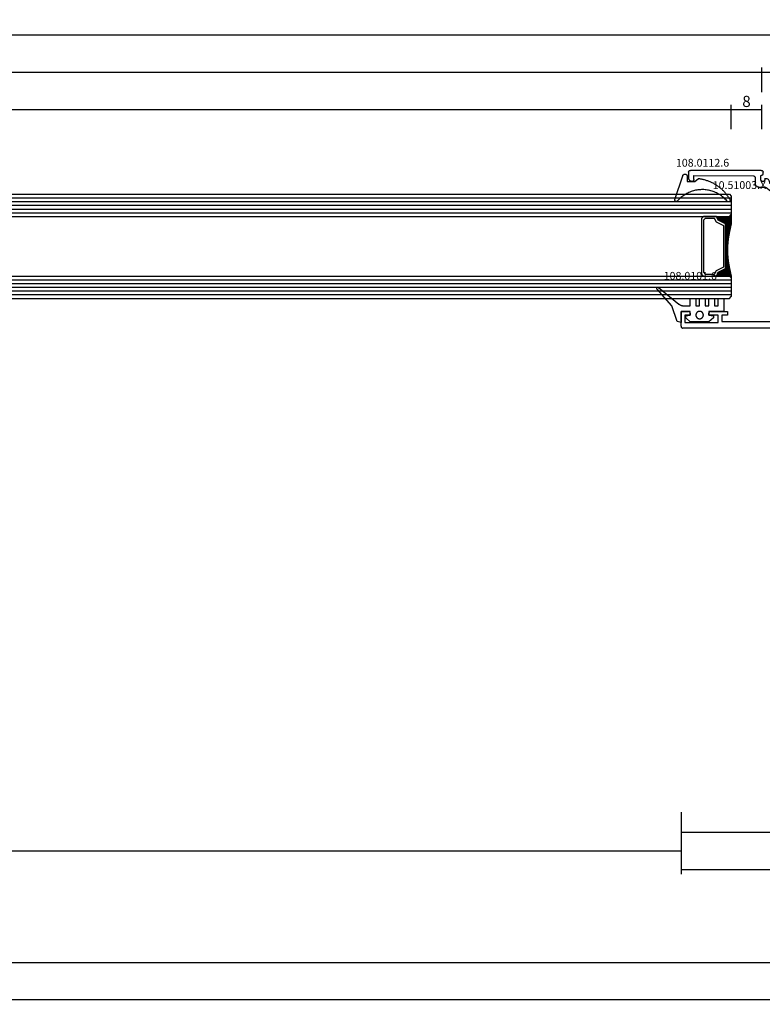
# Model space of a CAD drawing. Units: millimetres. Extents: x 0 to 7391, y -2932 to -50.
# Drawn here: x 5686 to 5886, y -2932 to -2667 of the extents above; entities that cross this region are included whole.
import ezdxf
from ezdxf.enums import TextEntityAlignment as Align

# ---------------------------------------------------------------- set-up
doc = ezdxf.new("R2010")
doc.units = ezdxf.units.MM
doc.header["$PDMODE"] = 3
doc.header["$PDSIZE"] = -0.5
for name, color, linetype in [('CrossSectionsDim', 3, 'Continuous'), ('CrossSectionsGlass', 4, 'Continuous'), ('CrossSectionsGums', 1, 'Continuous'), ('CrossSectionsProfils', 7, 'Continuous'), ('CrossSectionsTexts', 3, 'Continuous')]:
    doc.layers.add(name, color=color, linetype=linetype)
doc.styles.add('CrossSection', font='simplex.shx', dxfattribs={"height": 3})
doc.styles.get("Standard").update_dxf_attribs({"font": 'complex.shx', "height": 60})
doc.dimstyles.new('CrossSection', dxfattribs={"dimtxt": 3, "dimasz": 3, "dimexe": 1.25, "dimexo": 0.625, "dimtad": 1, "dimdec": 1, "dimtxsty": 'CrossSection', "dimblk": 'NONE', "dimcen": 2.5, "dimclrd": 256, "dimclre": 256, "dimadec": 0, "dimazin": 2, "dimtfac": 1, "dimtdec": 4, "dimtofl": 0, "dimtmove": 0, "dimatfit": 3, "dimfxl": 1, "dimtolj": 1, "dimtzin": 0, "dimarcsym": 0})

# ---------------------------------------------------------------- blocks, each defined once
blk = doc.blocks.new('28_mm_6', base_point=(1840.35, -28))
at = {"layer": 'CrossSectionsGlass'}
for p, q in [((0.5, 0), (0, -0.5)), ((1841.74, 0), (0.5, 0)), ((0, -0.5), (0, -5.5)), ((1842.24, -1), (0, -1)), ((1842.24, -2), (0, -2)), ((1842.24, -3), (0, -3)), ((1842.24, -4), (0, -4)), ((1842.24, -5), (0, -5)), ((0.5, -6), (0, -5.5)), ((0, -5.7), (2.03, -7.73)), ((0, -5.9), (0.2, -5.7)), ((0, -6.3), (0.4, -5.9)), ((0, -6.7), (0.7, -6)), ((0, -7.1), (1.1, -6)), ((0, -7.5), (1.5, -6)), ((0, -6.1), (1.77, -7.87)), ((0, -6.5), (1.5, -8)), ((0, -6.9), (1.5, -8.4)), ((0, -7.3), (1.5, -8.8)), ((0, -7.7), (1.5, -9.2)), ((0.06, -8.24), (2.3, -6)), ((0.14, -8.56), (2.7, -6)), ((0.22, -8.88), (3.1, -6)), ((0.3, -9.2), (3.5, -6)), ((1841.74, -6), (0.5, -6)), ((0.7, -6), (2.3, -7.6)), ((1.1, -6), (2.57, -7.47)), ((1.5, -6), (2.83, -7.33)), ((1.9, -6), (3.1, -7.2)), ((2.3, -6), (3.37, -7.07)), ((2.3, -7.6), (3.9, -6)), ((2.7, -6), (3.57, -6.87)), ((3.1, -6), (3.7, -6.6)), ((3.1, -7.2), (3.7, -6.6)), ((3.5, -6), (3.83, -6.33)), ((3.9, -6), (3.97, -6.07)), ((0.03, -8.13), (1.5, -9.6)), ((0.17, -8.67), (1.5, -10)), ((0.3, -9.2), (1.5, -10.4)), ((0.38, -9.52), (1.5, -8.4)), ((0.43, -9.73), (1.5, -10.8)), ((0.46, -9.84), (1.5, -8.8)), ((0.53, -10.17), (1.5, -9.2)), ((0.54, -10.24), (1.5, -11.2)), ((0.58, -10.52), (1.5, -9.6)), ((0.63, -10.87), (1.5, -10)), ((0.68, -11.22), (1.5, -10.4)), ((0.61, -10.71), (1.5, -11.6)), ((0.68, -11.18), (1.5, -12)), ((0.73, -11.57), (1.5, -10.8)), ((0.75, -11.65), (1.5, -12.4)), ((0.79, -11.91), (1.5, -11.2)), ((0.81, -12.11), (1.5, -12.8)), ((0.83, -12.27), (1.5, -11.6)), ((0.86, -12.64), (1.5, -12)), ((0.86, -12.56), (1.5, -13.2)), ((0.9, -13), (1.5, -12.4)), ((0.9, -13), (1.5, -13.6)), ((0.94, -13.36), (1.5, -12.8)), ((0.97, -13.73), (1.5, -13.2)), ((0.94, -13.44), (1.5, -14)), ((1, -14.1), (1.5, -13.6)), ((1, -14.5), (1.5, -14)), ((1, -14.3), (1.5, -14.8)), ((1, -14.9), (1.5, -14.4)), ((1, -14.7), (1.5, -15.2)), ((1, -15.3), (1.5, -14.8)), ((1, -15.1), (1.5, -15.6)), ((1, -15.7), (1.5, -15.2)), ((1, -15.5), (1.5, -16)), ((0.61, -19.29), (1.5, -18.4)), ((0.68, -18.82), (1.5, -18)), ((0.73, -18.43), (1.5, -19.2)), ((0.75, -18.35), (1.5, -17.6)), ((0.79, -18.09), (1.5, -18.8)), ((0.81, -17.89), (1.5, -17.2)), ((0.83, -17.73), (1.5, -18.4)), ((0.86, -17.44), (1.5, -16.8)), ((0.86, -17.36), (1.5, -18)), ((0.9, -17), (1.5, -16.4)), ((0.9, -17), (1.5, -17.6)), ((0.94, -16.56), (1.5, -16)), ((0.94, -16.64), (1.5, -17.2)), ((0.97, -16.27), (1.5, -16.8)), ((0.99, -16.11), (1, -16.1)), ((1, -15.9), (1.5, -16.4)), ((0, -22.3), (2.03, -20.27)), ((0.03, -21.87), (1.77, -20.13)), ((0.17, -21.33), (1.5, -20)), ((0.22, -21.12), (1.1, -22)), ((0.3, -20.8), (1.5, -19.6)), ((0.3, -20.8), (1.5, -22)), ((0.38, -20.48), (1.9, -22)), ((0.43, -20.27), (1.5, -19.2)), ((0.46, -20.16), (2.3, -22)), ((0.53, -19.83), (2.7, -22)), ((0.54, -19.76), (1.5, -18.8)), ((0.58, -19.48), (3.1, -22)), ((0.63, -19.13), (3.5, -22)), ((0.68, -18.78), (1.5, -19.6)), ((0.7, -22), (2.3, -20.4)), ((1.1, -22), (2.57, -20.53)), ((1.5, -22), (2.83, -20.67)), ((1.9, -22), (3.1, -20.8)), ((2.3, -20.4), (3.9, -22)), ((2.3, -22), (3.37, -20.93)), ((2.7, -22), (3.57, -21.13)), ((3.1, -20.8), (3.7, -21.4)), ((-0.02, -22.08), (0.2, -22.3)), ((0.5, -22), (0, -22.5)), ((0, -22.5), (0, -27.5)), ((1842.24, -23), (0, -23)), ((0.06, -21.76), (0.4, -22.1)), ((0.14, -21.44), (0.7, -22)), ((1841.74, -22), (0.5, -22)), ((3.1, -22), (3.7, -21.4)), ((3.5, -22), (3.83, -21.67)), ((3.9, -22), (3.97, -21.93)), ((1842.24, -24), (0, -24)), ((1842.24, -25), (0, -25)), ((1842.24, -26), (0, -26)), ((1842.24, -27), (0, -27)), ((0.5, -28), (0, -27.5)), ((1841.74, -28), (0.5, -28))]:
    blk.add_line(p, q, dxfattribs=at)
at = {"layer": 'CrossSectionsGlass', "flags": 128}
for points in [[(4, -22), (3.5, -21), (1.5, -20), (1.5, -8), (3.5, -7), (4, -6), (0.5, -6), (0, -5.5), (0, -8), (0.5, -10), (0.8, -12), (1, -14), (1, -16), (0.8, -18), (0.5, -20), (0, -22), (0, -22.5), (0.5, -22), (4, -22)], [(7.5, -6), (8, -6.5), (8, -21.5), (7.5, -22), (4, -22), (3.5, -21), (1.5, -20), (1.5, -8), (3.5, -7), (4, -6), (7.5, -6)], [(7, -6.5), (7.5, -7), (7.5, -21), (7, -21.5), (4.5, -21.5), (4, -20.5), (2, -19.5), (2, -8.5), (4, -7.5), (4.5, -6.5), (7, -6.5)]]:
    blk.add_lwpolyline(points, dxfattribs=at)
blk = doc.blocks.new('10_27098_X', base_point=(106.18815, 1011.38444))
at = {"layer": 'CrossSectionsProfils'}
for p, q in [((8.18815, 1011.88444), (8.18815, 1015.88444)), ((8.18815, 1015.88444), (10.18815, 1015.88444)), ((10.68815, 1014.88444), (9.18815, 1014.88444)), ((9.18815, 1014.88444), (9.18815, 1012.88444)), ((10.27498, 1015.87685), (10.18815, 1015.88444)), ((10.35916, 1015.85429), (10.27498, 1015.87685)), ((10.43815, 1015.81745), (10.35916, 1015.85429)), ((10.50955, 1015.76746), (10.43815, 1015.81745)), ((10.57117, 1015.70584), (10.50955, 1015.76746)), ((10.62116, 1015.63444), (10.57117, 1015.70584)), ((10.658, 1015.55545), (10.62116, 1015.63444)), ((10.68056, 1015.47127), (10.658, 1015.55545)), ((10.68815, 1015.38444), (10.68056, 1015.47127)), ((10.68815, 1015.38444), (10.68815, 1014.88444)), ((15.69575, 1015.47127), (15.68815, 1015.38444)), ((15.68815, 1014.88444), (15.68815, 1015.38444)), ((18.18815, 1014.88444), (15.68815, 1014.88444)), ((15.7183, 1015.55545), (15.69575, 1015.47127)), ((15.75514, 1015.63444), (15.7183, 1015.55545)), ((15.80513, 1015.70584), (15.75514, 1015.63444)), ((15.86676, 1015.76746), (15.80513, 1015.70584)), ((15.93815, 1015.81745), (15.86676, 1015.76746)), ((16.01714, 1015.85429), (15.93815, 1015.81745)), ((16.10133, 1015.87685), (16.01714, 1015.85429)), ((16.18815, 1015.88444), (16.10133, 1015.87685)), ((16.18815, 1015.88444), (20.68815, 1015.88444)), ((18.18815, 1012.88444), (18.18815, 1014.88444)), ((20.68815, 1014.88444), (19.18815, 1014.88444)), ((19.18815, 1014.88444), (19.18815, 1013.18444)), ((20.68815, 1015.88444), (20.68815, 1014.88444)), ((8.18815, 1011.88444), (8.19575, 1011.79762)), ((8.19575, 1011.79762), (8.2183, 1011.71343)), ((8.2183, 1011.71343), (8.25514, 1011.63444)), ((8.25514, 1011.63444), (8.30513, 1011.56305)), ((8.30513, 1011.56305), (8.36676, 1011.50142)), ((8.36676, 1011.50142), (8.43815, 1011.45143)), ((8.43815, 1011.45143), (8.51714, 1011.4146)), ((8.51714, 1011.4146), (8.60133, 1011.39204)), ((8.60133, 1011.39204), (8.68815, 1011.38444)), ((105.68815, 1011.38444), (8.68815, 1011.38444)), ((9.18815, 1012.88444), (18.18815, 1012.88444)), ((19.18815, 1013.18444), (35.78815, 1013.18444))]:
    blk.add_line(p, q, dxfattribs=at)
blk = doc.blocks.new('10_51003_X_TEXT_12', base_point=(5890.5, 144.7))
at = {"layer": 'CrossSectionsTexts'}
blk.add_text('10.51003.X', height=2.1, dxfattribs=at).set_placement((5879.5, 157.39), align=Align.CENTER)
blk = doc.blocks.new('10_51003_X', base_point=(107.93, 18.04))
at = {"layer": 'CrossSectionsProfils'}
for p, q in [((90.26, 42.36), (90.23, 42.28)), ((90.29, 42.44), (90.26, 42.36)), ((90.34, 42.51), (90.29, 42.44)), ((90.41, 42.58), (90.34, 42.51)), ((90.48, 42.63), (90.41, 42.58)), ((90.56, 42.66), (90.48, 42.63)), ((90.64, 42.69), (90.56, 42.66)), ((90.73, 42.69), (90.64, 42.69)), ((90.73, 42.69), (92.39, 42.69)), ((92.48, 42.69), (92.39, 42.69)), ((92.56, 42.66), (92.48, 42.69)), ((92.64, 42.63), (92.56, 42.66)), ((92.71, 42.58), (92.64, 42.63)), ((92.77, 42.51), (92.71, 42.58)), ((92.77, 42.51), (93.11, 42.11)), ((90.23, 42.28), (90.23, 42.19)), ((90.23, 23.19), (90.23, 42.19)), ((92.73, 41.29), (91.63, 41.29)), ((91.63, 41.29), (91.72, 25.29)), ((92.73, 41.29), (92.81, 41.3)), ((92.81, 41.3), (92.9, 41.32)), ((92.9, 41.32), (92.98, 41.36)), ((92.98, 41.36), (93.05, 41.41)), ((93.05, 41.41), (93.11, 41.47)), ((93.16, 42.04), (93.11, 42.11)), ((93.11, 41.47), (93.16, 41.54)), ((93.2, 41.96), (93.16, 42.04)), ((93.16, 41.54), (93.2, 41.62)), ((93.22, 41.88), (93.2, 41.96)), ((93.2, 41.62), (93.22, 41.71)), ((93.23, 41.79), (93.22, 41.88)), ((93.22, 41.71), (93.23, 41.79)), ((91.72, 25.29), (91.73, 25.2)), ((91.73, 25.2), (91.75, 25.12)), ((91.75, 25.12), (91.79, 25.04)), ((91.79, 25.04), (91.84, 24.97)), ((91.84, 24.97), (91.9, 24.91)), ((91.9, 24.91), (91.97, 24.86)), ((91.97, 24.86), (92.05, 24.82)), ((92.05, 24.82), (92.13, 24.8)), ((92.13, 24.8), (92.22, 24.79)), ((92.22, 24.79), (93.73, 24.79)), ((93.9, 24.78), (93.73, 24.79)), ((94.07, 24.73), (93.9, 24.78)), ((94.23, 24.66), (94.07, 24.73)), ((94.37, 24.56), (94.23, 24.66)), ((94.49, 24.44), (94.37, 24.56)), ((94.59, 24.29), (94.49, 24.44)), ((94.67, 24.14), (94.59, 24.29)), ((94.71, 23.97), (94.67, 24.14)), ((94.73, 23.79), (94.71, 23.97)), ((90.23, 23.19), (90.23, 23.11)), ((90.23, 23.11), (90.26, 23.02)), ((90.26, 23.02), (90.29, 22.94)), ((90.29, 22.94), (90.34, 22.87)), ((90.34, 22.87), (90.41, 22.81)), ((90.41, 22.81), (90.48, 22.76)), ((90.48, 22.76), (90.56, 22.72)), ((90.56, 22.72), (90.64, 22.7)), ((90.64, 22.7), (90.73, 22.69)), ((91.13, 22.69), (90.73, 22.69)), ((91.13, 22.69), (91.21, 22.7)), ((91.21, 22.7), (91.3, 22.72)), ((91.3, 22.72), (91.38, 22.76)), ((91.38, 22.76), (91.45, 22.81)), ((91.45, 22.81), (91.51, 22.87)), ((91.51, 22.87), (91.56, 22.94)), ((91.56, 22.94), (91.6, 23.02)), ((91.6, 23.02), (91.62, 23.11)), ((91.62, 23.11), (91.63, 23.19)), ((91.63, 23.29), (91.63, 23.19)), ((92.73, 23.29), (91.63, 23.29)), ((92.39, 22.03), (92.38, 21.99)), ((92.38, 21.99), (92.4, 21.82)), ((92.4, 22.06), (92.39, 22.03)), ((92.41, 22.09), (92.4, 22.06)), ((92.4, 21.82), (92.44, 21.65)), ((92.43, 22.12), (92.41, 22.09)), ((92.45, 22.15), (92.43, 22.12)), ((92.44, 21.65), (92.52, 21.49)), ((92.48, 22.17), (92.45, 22.15)), ((92.51, 22.18), (92.48, 22.17)), ((92.55, 22.19), (92.51, 22.18)), ((92.52, 21.49), (92.62, 21.35)), ((92.58, 22.19), (92.55, 22.19)), ((92.58, 22.19), (92.73, 22.19)), ((92.62, 21.35), (92.74, 21.23)), ((92.81, 23.29), (92.73, 23.29)), ((92.73, 22.19), (92.81, 22.2)), ((92.74, 21.23), (92.88, 21.13)), ((92.9, 23.26), (92.81, 23.29)), ((92.81, 22.2), (92.9, 22.22)), ((92.98, 23.23), (92.9, 23.26)), ((92.9, 22.22), (92.98, 22.26)), ((93.05, 23.18), (92.98, 23.23)), ((92.98, 22.26), (93.05, 22.31)), ((93.11, 23.11), (93.05, 23.18)), ((93.05, 22.31), (93.11, 22.37)), ((93.16, 23.04), (93.11, 23.11)), ((93.11, 22.37), (93.16, 22.44)), ((93.2, 22.96), (93.16, 23.04)), ((93.16, 22.44), (93.2, 22.52)), ((93.22, 22.88), (93.2, 22.96)), ((93.2, 22.52), (93.22, 22.61)), ((93.23, 22.79), (93.22, 22.88)), ((93.22, 22.61), (93.23, 22.69)), ((93.23, 22.79), (93.23, 22.69)), ((94.73, 23.79), (94.73, 22.23)), ((94.73, 22.23), (94.74, 22.12)), ((94.74, 22.12), (94.76, 22.01)), ((94.76, 22.01), (94.81, 21.9)), ((94.81, 21.9), (94.87, 21.81)), ((94.87, 21.81), (98.39, 17.17)), ((92.88, 21.13), (93.04, 21.05)), ((93.04, 21.05), (93.21, 21.01)), ((93.21, 21.01), (93.38, 20.99)), ((93.38, 20.99), (93.6, 20.99)), ((93.6, 20.99), (97.64, 15.67)), ((98.39, 17.17), (98.47, 17.08)), ((98.47, 17.08), (98.58, 17)), ((98.58, 17), (98.69, 16.94)), ((98.69, 16.94), (98.81, 16.91)), ((98.81, 16.91), (98.94, 16.89)), ((98.94, 16.89), (99.95, 16.89)), ((100, 16.89), (99.95, 16.89)), ((100.05, 16.88), (100, 16.89)), ((100.24, 16.52), (100.04, 15.76)), ((100.09, 16.86), (100.05, 16.88)), ((100.14, 16.83), (100.09, 16.86)), ((100.17, 16.8), (100.14, 16.83)), ((100.2, 16.76), (100.17, 16.8)), ((100.23, 16.71), (100.2, 16.76)), ((100.24, 16.66), (100.23, 16.71)), ((100.25, 16.61), (100.24, 16.66)), ((100.24, 16.52), (100.25, 16.57)), ((100.25, 16.57), (100.25, 16.61)), ((97.64, 15.67), (97.73, 15.58)), ((97.73, 15.58), (97.83, 15.5)), ((97.83, 15.5), (97.95, 15.44)), ((97.95, 15.44), (98.07, 15.41)), ((98.07, 15.41), (98.2, 15.39)), ((99.56, 15.39), (98.2, 15.39)), ((99.56, 15.39), (99.64, 15.4)), ((99.64, 15.4), (99.72, 15.42)), ((99.72, 15.42), (99.79, 15.45)), ((99.79, 15.45), (99.86, 15.5)), ((99.86, 15.5), (99.92, 15.55)), ((99.92, 15.55), (99.97, 15.62)), ((99.97, 15.62), (100.01, 15.69)), ((100.01, 15.69), (100.04, 15.76))]:
    blk.add_line(p, q, dxfattribs=at)
blk = doc.blocks.new('108_0112_6_TEXT_12', base_point=(5865.5, 159.39))
at = {"layer": 'CrossSectionsTexts'}
blk.add_text('108.0112.6', height=2.1, dxfattribs=at).set_placement((5869.58, 163.39), align=Align.CENTER)
blk = doc.blocks.new('108_0112_6', base_point=(1830.45, 953.42))
at = {"layer": 'CrossSectionsGums', "color": 252, "true_color": 0x848484, "flags": 128}
blk.add_lwpolyline([(1833.09, 948.2), (1833.11, 948.18), (1833.13, 948.17), (1833.14, 948.15), (1833.16, 948.14), (1833.18, 948.13), (1833.2, 948.11), (1833.22, 948.1), (1833.24, 948.09), (1833.26, 948.08), (1833.28, 948.08), (1833.31, 948.07), (1833.33, 948.07), (1833.35, 948.06), (1833.38, 948.06), (1833.4, 948.06), (1833.42, 948.06), (1833.44, 948.06), (1833.47, 948.07), (1833.49, 948.07), (1833.51, 948.08), (1833.53, 948.08), (1833.56, 948.09), (1833.58, 948.1), (1833.6, 948.11), (1833.62, 948.13), (1833.64, 948.14), (1833.65, 948.15), (1833.67, 948.17), (1833.69, 948.18), (1833.7, 948.2), (1833.72, 948.22), (1833.73, 948.24), (1833.74, 948.26), (1833.76, 948.28), (1833.77, 948.3), (1833.77, 948.32), (1833.78, 948.34), (1833.79, 948.36), (1833.79, 948.39), (1833.8, 948.41), (1833.8, 948.43), (1833.8, 948.45), (1833.8, 948.48), (1833.8, 948.5), (1833.8, 948.52), (1833.79, 948.55), (1833.79, 948.57), (1833.78, 948.59), (1833.78, 948.59), (1831.67, 955), (1831.66, 955.04), (1831.65, 955.07), (1831.63, 955.1), (1831.61, 955.13), (1831.59, 955.16), (1831.57, 955.19), (1831.55, 955.22), (1831.52, 955.25), (1831.5, 955.27), (1831.47, 955.29), (1831.44, 955.31), (1831.41, 955.33), (1831.38, 955.35), (1831.34, 955.37), (1831.31, 955.38), (1831.28, 955.39), (1831.24, 955.4), (1831.21, 955.41), (1831.17, 955.42), (1831.14, 955.42), (1831.1, 955.42), (1831.06, 955.42), (1831.03, 955.42), (1830.99, 955.42), (1830.96, 955.41), (1830.92, 955.4), (1830.89, 955.39), (1830.85, 955.38), (1830.82, 955.36), (1830.79, 955.35), (1830.76, 955.33), (1830.73, 955.31), (1830.7, 955.28), (1830.67, 955.26), (1830.64, 955.23), (1830.62, 955.21), (1830.6, 955.18), (1830.58, 955.15), (1830.56, 955.12), (1830.54, 955.09), (1830.53, 955.06), (1830.51, 955.02), (1830.5, 954.99), (1830.49, 954.95), (1830.48, 954.92), (1830.48, 954.88), (1830.47, 954.85), (1830.47, 954.81), (1830.47, 954.81), (1830.47, 953.44), (1828.47, 953.44), (1827.42, 954.23), (1827.2, 954.2), (1826.98, 954.17), (1826.76, 954.13), (1826.55, 954.09), (1826.33, 954.04), (1826.11, 953.99), (1825.9, 953.93), (1825.69, 953.88), (1825.48, 953.81), (1825.27, 953.74), (1825.06, 953.67), (1824.85, 953.6), (1824.64, 953.52), (1824.44, 953.43), (1824.24, 953.35), (1824.04, 953.25), (1823.84, 953.16), (1823.64, 953.06), (1823.44, 952.96), (1823.25, 952.85), (1823.06, 952.74), (1822.87, 952.62), (1822.68, 952.5), (1822.5, 952.38), (1822.32, 952.26), (1822.14, 952.13), (1821.96, 952), (1821.79, 951.86), (1821.62, 951.72), (1821.45, 951.58), (1821.28, 951.43), (1821.12, 951.28), (1820.96, 951.13), (1820.81, 950.97), (1820.65, 950.81), (1820.5, 950.65), (1820.35, 950.49), (1820.21, 950.32), (1820.07, 950.15), (1819.93, 949.98), (1819.8, 949.8), (1819.67, 949.62), (1819.54, 949.44), (1819.42, 949.26), (1819.3, 949.07), (1819.18, 948.89), (1819.07, 948.7), (1818.96, 948.5), (1818.96, 948.5), (1818.96, 948.48), (1818.96, 948.46), (1818.95, 948.44), (1818.95, 948.42), (1818.95, 948.4), (1818.96, 948.37), (1818.96, 948.35), (1818.96, 948.33), (1818.97, 948.31), (1818.97, 948.29), (1818.98, 948.27), (1818.98, 948.25), (1818.99, 948.23), (1819, 948.21), (1819.01, 948.19), (1819.02, 948.17), (1819.04, 948.15), (1819.05, 948.14), (1819.06, 948.12), (1819.08, 948.1), (1819.09, 948.09), (1819.11, 948.07), (1819.12, 948.06), (1819.14, 948.05), (1819.16, 948.03), (1819.18, 948.02), (1819.19, 948.01), (1819.21, 948), (1819.23, 947.99), (1819.25, 947.98), (1819.27, 947.98), (1819.29, 947.97), (1819.31, 947.97), (1819.34, 947.96), (1819.36, 947.96), (1819.38, 947.96), (1819.4, 947.95), (1819.42, 947.95), (1819.44, 947.96), (1819.46, 947.96), (1819.49, 947.96), (1819.51, 947.96), (1819.53, 947.97), (1819.55, 947.97), (1819.57, 947.98), (1819.59, 947.99), (1819.61, 948), (1819.63, 948.01), (1819.63, 948.01), (1819.83, 948.25), (1820.05, 948.49), (1820.27, 948.72), (1820.5, 948.94), (1820.74, 949.15), (1820.99, 949.35), (1821.24, 949.55), (1821.51, 949.73), (1821.77, 949.91), (1822.05, 950.07), (1822.33, 950.23), (1822.61, 950.37), (1822.9, 950.5), (1823.2, 950.63), (1823.5, 950.74), (1823.8, 950.84), (1824.11, 950.93), (1824.42, 951.01), (1824.73, 951.08), (1825.04, 951.14), (1825.36, 951.18), (1825.68, 951.22), (1826, 951.24), (1826.32, 951.25), (1826.64, 951.25), (1826.95, 951.23), (1827.27, 951.21), (1827.59, 951.17), (1827.91, 951.13), (1828.22, 951.07), (1828.53, 951), (1828.84, 950.92), (1829.15, 950.82), (1829.45, 950.72), (1829.75, 950.6), (1830.04, 950.48), (1830.33, 950.34), (1830.62, 950.19), (1830.89, 950.04), (1831.17, 949.87), (1831.43, 949.69), (1831.69, 949.51), (1831.95, 949.31), (1832.19, 949.11), (1832.43, 948.89), (1832.66, 948.67), (1832.88, 948.44), (1833.09, 948.2), (1833.09, 948.2)], dxfattribs=at)
blk = doc.blocks.new('108_0101_6_TEXT_12', base_point=(5863.9, 124.5))
at = {"layer": 'CrossSectionsTexts'}
blk.add_text('108.0101.6', height=2.1, dxfattribs=at).set_placement((5866.29, 133), align=Align.CENTER)
blk = doc.blocks.new('108_0101_6', base_point=(-0.1, -3.82))
at = {"layer": 'CrossSectionsGums', "color": 252, "true_color": 0x848484, "flags": 128}
for points in [[(0, -3.82), (0, -6.82), (1, -6.55), (2.5, -2.32), (6.43, 2.17), (6.44, 2.19), (6.45, 2.2), (6.46, 2.22), (6.47, 2.24), (6.48, 2.25), (6.49, 2.27), (6.5, 2.29), (6.5, 2.31), (6.51, 2.33), (6.51, 2.34), (6.51, 2.36), (6.51, 2.38), (6.51, 2.4), (6.51, 2.42), (6.51, 2.44), (6.5, 2.46), (6.5, 2.48), (6.49, 2.49), (6.48, 2.51), (6.47, 2.53), (6.46, 2.54), (6.45, 2.56), (6.44, 2.58), (6.43, 2.59), (6.41, 2.6), (6.4, 2.62), (6.38, 2.63), (6.37, 2.64), (6.35, 2.65), (6.33, 2.65), (6.32, 2.66), (6.3, 2.67), (6.28, 2.67), (6.26, 2.68), (6.24, 2.68), (6.22, 2.68), (6.2, 2.68), (6.19, 2.68), (6.17, 2.68), (6.15, 2.67), (6.13, 2.67), (6.11, 2.66), (6.09, 2.66), (6.08, 2.65), (6.06, 2.64), (6.04, 2.63), (6.03, 2.62), (6.01, 2.6), (6.01, 2.6), (0.55, -1.86), (0.53, -1.88), (0.51, -1.9), (0.49, -1.92), (0.46, -1.93), (0.44, -1.95), (0.42, -1.97), (0.39, -1.98), (0.37, -2), (0.34, -2.01), (0.32, -2.03), (0.29, -2.04), (0.27, -2.06), (0.24, -2.07), (0.22, -2.08), (0.19, -2.1), (0.17, -2.11), (0.14, -2.12), (0.12, -2.13), (0.09, -2.15), (0.06, -2.16), (0.04, -2.17), (0.01, -2.18), (-0.01, -2.19), (-0.04, -2.2), (-0.07, -2.21), (-0.1, -2.22), (-0.12, -2.23), (-0.15, -2.23), (-0.18, -2.24), (-0.21, -2.25), (-0.23, -2.26), (-0.26, -2.26), (-0.29, -2.27), (-0.32, -2.28), (-0.34, -2.28), (-0.37, -2.29), (-0.4, -2.29), (-0.43, -2.3), (-0.46, -2.3), (-0.49, -2.3), (-0.51, -2.31), (-0.54, -2.31), (-0.57, -2.31), (-0.6, -2.31), (-0.63, -2.31), (-0.66, -2.31), (-0.69, -2.32), (-0.71, -2.32), (-0.71, -2.32), (-2.5, -2.32), (-2.5, -0.32), (-4, -0.32), (-4, -2.32), (-5, -2.32), (-5, -0.32), (-6.5, -0.32), (-6.5, -2.32), (-7.5, -2.32), (-7.5, -0.32), (-9, -0.32), (-9, -2.32), (-10, -2.32), (-10, -0.32), (-11.5, -0.32), (-11.5, -3.82), (-7.5, -3.82), (-7.5, -4.82), (-8.7, -5.02), (-8.7, -5.52), (-7.5, -6.62), (-2.5, -6.62), (-1.3, -5.52), (-1.3, -5.02), (-2.5, -4.82), (-2.5, -3.82), (0, -3.82), (-2, -3.82)], [(-4, -4.82), (-4, -4.88), (-4.01, -4.95), (-4.02, -5.01), (-4.03, -5.07), (-4.05, -5.14), (-4.08, -5.2), (-4.1, -5.26), (-4.13, -5.32), (-4.17, -5.37), (-4.21, -5.42), (-4.25, -5.47), (-4.29, -5.52), (-4.34, -5.57), (-4.39, -5.61), (-4.44, -5.65), (-4.5, -5.68), (-4.56, -5.71), (-4.62, -5.74), (-4.68, -5.76), (-4.74, -5.78), (-4.8, -5.8), (-4.87, -5.81), (-4.93, -5.81), (-5, -5.82), (-5.07, -5.81), (-5.13, -5.81), (-5.2, -5.8), (-5.26, -5.78), (-5.32, -5.76), (-5.38, -5.74), (-5.44, -5.71), (-5.5, -5.68), (-5.56, -5.65), (-5.61, -5.61), (-5.66, -5.57), (-5.71, -5.52), (-5.75, -5.47), (-5.79, -5.42), (-5.83, -5.37), (-5.87, -5.32), (-5.9, -5.26), (-5.92, -5.2), (-5.95, -5.14), (-5.97, -5.07), (-5.98, -5.01), (-5.99, -4.95), (-6, -4.88), (-6, -4.82), (-6, -4.82), (-6, -4.75), (-5.99, -4.69), (-5.98, -4.62), (-5.97, -4.56), (-5.95, -4.49), (-5.92, -4.43), (-5.9, -4.37), (-5.87, -4.32), (-5.83, -4.26), (-5.79, -4.21), (-5.75, -4.16), (-5.71, -4.11), (-5.66, -4.06), (-5.61, -4.02), (-5.56, -3.98), (-5.5, -3.95), (-5.44, -3.92), (-5.38, -3.89), (-5.32, -3.87), (-5.26, -3.85), (-5.2, -3.83), (-5.13, -3.82), (-5.07, -3.82), (-5, -3.82), (-4.93, -3.82), (-4.87, -3.82), (-4.8, -3.83), (-4.74, -3.85), (-4.68, -3.87), (-4.62, -3.89), (-4.56, -3.92), (-4.5, -3.95), (-4.44, -3.98), (-4.39, -4.02), (-4.34, -4.06), (-4.29, -4.11), (-4.25, -4.16), (-4.21, -4.21), (-4.17, -4.26), (-4.13, -4.32), (-4.1, -4.37), (-4.08, -4.43), (-4.05, -4.49), (-4.03, -4.56), (-4.02, -4.62), (-4.01, -4.69), (-4, -4.75), (-4, -4.82), (-4, -4.82)]]:
    blk.add_lwpolyline(points, dxfattribs=at)
blk = doc.blocks.new('*D431')
at = {"layer": 'CrossSectionsDim', "lineweight": -2}
for p, q in [((0, -55.125), (0, -61.75)), ((6000, -55.125), (6000, -61.75)), ((0, -60.5), (6000, -60.5))]:
    blk.add_line(p, q, dxfattribs=at)
at = {"layer": 'Defpoints', "color": 0}
for p in [(0, -54.5), (6000, -54.5), (6000, -60.5)]:
    blk.add_point(p, dxfattribs=at)
at = {"layer": 'CrossSectionsDim', "color": 0, "insert": (3000, -58.375), "char_height": 3, "attachment_point": 5, "style": 'CrossSection'}
blk.add_mtext('\\A1;6000', dxfattribs=at)
blk = doc.blocks.new('_NONE')
blk = doc.blocks.new('*D450')
at = {"layer": 'CrossSectionsDim', "lineweight": -2}
for p, q in [((4035.055, 173.425), (4035.055, 180.05)), ((5877.3, 173.425), (5877.3, 180.05)), ((4035.055, 178.8), (5877.3, 178.8))]:
    blk.add_line(p, q, dxfattribs=at)
at = {"layer": 'Defpoints', "color": 0}
for p in [(5877.3, 178.8), (4035.055, 172.8), (5877.3, 172.8)]:
    blk.add_point(p, dxfattribs=at)
at = {"layer": 'CrossSectionsDim', "color": 0, "insert": (4956.1775, 180.925), "char_height": 3, "attachment_point": 5, "style": 'CrossSection'}
blk.add_mtext('\\A1;1842', dxfattribs=at)
blk = doc.blocks.new('*D451')
at = {"layer": 'CrossSectionsDim', "lineweight": -2}
for p, q in [((4026.855, 183.425), (4026.855, 190.05)), ((4026.855, 188.8), (5885.5, 188.8)), ((5885.5, 183.425), (5885.5, 190.05))]:
    blk.add_line(p, q, dxfattribs=at)
at = {"layer": 'Defpoints', "color": 0}
for p in [(5885.5, 188.8), (4026.855, 182.8), (5885.5, 182.8)]:
    blk.add_point(p, dxfattribs=at)
at = {"layer": 'CrossSectionsDim', "color": 0, "insert": (4956.1775, 190.925), "char_height": 3, "attachment_point": 5, "style": 'CrossSection'}
blk.add_mtext('\\A1;1859', dxfattribs=at)
blk = doc.blocks.new('*D455')
at = {"layer": 'CrossSectionsDim', "lineweight": -2}
for p, q in [((4049.445, 193.425), (4049.445, 200.05)), ((4049.445, 198.8), (5961.8, 198.8)), ((5961.8, 193.425), (5961.8, 200.05))]:
    blk.add_line(p, q, dxfattribs=at)
at = {"layer": 'Defpoints', "color": 0}
for p in [(5961.8, 198.8), (4049.445, 192.8), (5961.8, 192.8)]:
    blk.add_point(p, dxfattribs=at)
at = {"layer": 'CrossSectionsDim', "color": 0, "insert": (5005.6225, 200.925), "char_height": 3, "attachment_point": 5, "style": 'CrossSection'}
blk.add_mtext('\\A1;1912', dxfattribs=at)
blk = doc.blocks.new('*D458')
at = {"layer": 'CrossSectionsDim', "lineweight": -2}
for p, q in [((4048.555, -15.125), (4048.555, -21.75)), ((5863.8, -15.125), (5863.8, -21.75)), ((4048.555, -20.5), (5863.8, -20.5))]:
    blk.add_line(p, q, dxfattribs=at)
at = {"layer": 'Defpoints', "color": 0}
for p in [(4048.555, -14.5), (5863.8, -14.5), (5863.8, -20.5)]:
    blk.add_point(p, dxfattribs=at)
at = {"layer": 'CrossSectionsDim', "color": 0, "insert": (4956.1775, -18.375), "char_height": 3, "attachment_point": 5, "style": 'CrossSection'}
blk.add_mtext('\\A1;1815', dxfattribs=at)
blk = doc.blocks.new('*D459')
at = {"layer": 'CrossSectionsDim', "lineweight": -2}
for p, q in [((4000, -45.125), (4000, -51.75)), ((6000, -45.125), (6000, -51.75)), ((4000, -50.5), (6000, -50.5))]:
    blk.add_line(p, q, dxfattribs=at)
at = {"layer": 'Defpoints', "color": 0}
for p in [(4000, -44.5), (6000, -44.5), (6000, -50.5)]:
    blk.add_point(p, dxfattribs=at)
at = {"layer": 'CrossSectionsDim', "color": 0, "insert": (5000, -48.375), "char_height": 3, "attachment_point": 5, "style": 'CrossSection'}
blk.add_mtext('\\A1;2000', dxfattribs=at)
blk = doc.blocks.new('*D461')
at = {"layer": 'CrossSectionsDim', "lineweight": -2}
for p, q in [((5877.3, 173.425), (5877.3, 180.05)), ((5885.5, 173.425), (5885.5, 180.05)), ((5877.3, 178.8), (5885.5, 178.8))]:
    blk.add_line(p, q, dxfattribs=at)
at = {"layer": 'Defpoints', "color": 0}
for p in [(5885.5, 178.8), (5877.3, 172.8), (5885.5, 172.8)]:
    blk.add_point(p, dxfattribs=at)
at = {"layer": 'CrossSectionsDim', "color": 0, "insert": (5881.4, 180.925), "char_height": 3, "attachment_point": 5, "style": 'CrossSection'}
blk.add_mtext('\\A1;8', dxfattribs=at)
blk = doc.blocks.new('*D462')
at = {"layer": 'CrossSectionsDim', "lineweight": -2}
for p, q in [((5885.5, 183.425), (5885.5, 190.05)), ((5885.5, 188.8), (5961.8, 188.8)), ((5961.8, 183.425), (5961.8, 190.05))]:
    blk.add_line(p, q, dxfattribs=at)
at = {"layer": 'Defpoints', "color": 0}
for p in [(5961.8, 188.8), (5885.5, 182.8), (5961.8, 182.8)]:
    blk.add_point(p, dxfattribs=at)
at = {"layer": 'CrossSectionsDim', "color": 0, "insert": (5923.65, 190.925), "char_height": 3, "attachment_point": 5, "style": 'CrossSection'}
blk.add_mtext('\\A1;76', dxfattribs=at)
blk = doc.blocks.new('*D464')
at = {"layer": 'CrossSectionsDim', "lineweight": -2}
for p, q in [((5863.8, -10.125), (5863.8, -16.75)), ((5961.8, -10.125), (5961.8, -16.75)), ((5863.8, -15.5), (5961.8, -15.5))]:
    blk.add_line(p, q, dxfattribs=at)
at = {"layer": 'Defpoints', "color": 0}
for p in [(5863.8, -9.5), (5961.8, -9.5), (5961.8, -15.5)]:
    blk.add_point(p, dxfattribs=at)
at = {"layer": 'CrossSectionsDim', "color": 0, "insert": (5912.8, -13.375), "char_height": 3, "attachment_point": 5, "style": 'CrossSection'}
blk.add_mtext('\\A1;98', dxfattribs=at)
blk = doc.blocks.new('*D466')
at = {"layer": 'CrossSectionsDim', "lineweight": -2}
for p, q in [((5863.8, -20.125), (5863.8, -26.75)), ((6000, -20.125), (6000, -26.75)), ((5863.8, -25.5), (6000, -25.5))]:
    blk.add_line(p, q, dxfattribs=at)
at = {"layer": 'Defpoints', "color": 0}
for p in [(5863.8, -19.5), (6000, -19.5), (6000, -25.5)]:
    blk.add_point(p, dxfattribs=at)
at = {"layer": 'CrossSectionsDim', "color": 0, "insert": (5931.9, -23.375), "char_height": 3, "attachment_point": 5, "style": 'CrossSection'}
blk.add_mtext('\\A1;136', dxfattribs=at)
blk = doc.blocks.new('*D318')
at = {"layer": 'CrossSectionsDim', "lineweight": -2}
for p, q in [((0, -2925.125), (0, -2931.75)), ((6000, -2925.125), (6000, -2931.75)), ((0, -2930.5), (6000, -2930.5))]:
    blk.add_line(p, q, dxfattribs=at)
at = {"layer": 'Defpoints', "color": 0}
for p in [(0, -2924.5), (6000, -2924.5), (6000, -2930.5)]:
    blk.add_point(p, dxfattribs=at)
at = {"layer": 'CrossSectionsDim', "color": 0, "insert": (3000, -2928.375), "char_height": 3, "attachment_point": 5, "style": 'CrossSection'}
blk.add_mtext('\\A1;6000', dxfattribs=at)
blk = doc.blocks.new('*D337')
at = {"layer": 'CrossSectionsDim', "lineweight": -2}
for p, q in [((4035.055, -2696.575), (4035.055, -2689.95)), ((4035.055, -2691.2), (5877.3, -2691.2)), ((5877.3, -2696.575), (5877.3, -2689.95))]:
    blk.add_line(p, q, dxfattribs=at)
at = {"layer": 'Defpoints', "color": 0}
for p in [(5877.3, -2691.2), (4035.055, -2697.2), (5877.3, -2697.2)]:
    blk.add_point(p, dxfattribs=at)
at = {"layer": 'CrossSectionsDim', "color": 0, "insert": (4956.1775, -2689.075), "char_height": 3, "attachment_point": 5, "style": 'CrossSection'}
blk.add_mtext('\\A1;1842', dxfattribs=at)
blk = doc.blocks.new('*D338')
at = {"layer": 'CrossSectionsDim', "lineweight": -2}
for p, q in [((4026.855, -2686.575), (4026.855, -2679.95)), ((5885.5, -2686.575), (5885.5, -2679.95)), ((4026.855, -2681.2), (5885.5, -2681.2))]:
    blk.add_line(p, q, dxfattribs=at)
at = {"layer": 'Defpoints', "color": 0}
for p in [(5885.5, -2681.2), (4026.855, -2687.2), (5885.5, -2687.2)]:
    blk.add_point(p, dxfattribs=at)
at = {"layer": 'CrossSectionsDim', "color": 0, "insert": (4956.1775, -2679.075), "char_height": 3, "attachment_point": 5, "style": 'CrossSection'}
blk.add_mtext('\\A1;1859', dxfattribs=at)
blk = doc.blocks.new('*D342')
at = {"layer": 'CrossSectionsDim', "lineweight": -2}
for p, q in [((4049.445, -2676.575), (4049.445, -2669.95)), ((5961.8, -2676.575), (5961.8, -2669.95)), ((4049.445, -2671.2), (5961.8, -2671.2))]:
    blk.add_line(p, q, dxfattribs=at)
at = {"layer": 'Defpoints', "color": 0}
for p in [(5961.8, -2671.2), (4049.445, -2677.2), (5961.8, -2677.2)]:
    blk.add_point(p, dxfattribs=at)
at = {"layer": 'CrossSectionsDim', "color": 0, "insert": (5005.6225, -2669.075), "char_height": 3, "attachment_point": 5, "style": 'CrossSection'}
blk.add_mtext('\\A1;1912', dxfattribs=at)
blk = doc.blocks.new('*D345')
at = {"layer": 'CrossSectionsDim', "lineweight": -2}
for p, q in [((4048.555, -2885.125), (4048.555, -2891.75)), ((5863.8, -2885.125), (5863.8, -2891.75)), ((4048.555, -2890.5), (5863.8, -2890.5))]:
    blk.add_line(p, q, dxfattribs=at)
at = {"layer": 'Defpoints', "color": 0}
for p in [(4048.555, -2884.5), (5863.8, -2884.5), (5863.8, -2890.5)]:
    blk.add_point(p, dxfattribs=at)
at = {"layer": 'CrossSectionsDim', "color": 0, "insert": (4956.1775, -2888.375), "char_height": 3, "attachment_point": 5, "style": 'CrossSection'}
blk.add_mtext('\\A1;1815', dxfattribs=at)
blk = doc.blocks.new('*D346')
at = {"layer": 'CrossSectionsDim', "lineweight": -2}
for p, q in [((4000, -2915.125), (4000, -2921.75)), ((6000, -2915.125), (6000, -2921.75)), ((4000, -2920.5), (6000, -2920.5))]:
    blk.add_line(p, q, dxfattribs=at)
at = {"layer": 'Defpoints', "color": 0}
for p in [(4000, -2914.5), (6000, -2914.5), (6000, -2920.5)]:
    blk.add_point(p, dxfattribs=at)
at = {"layer": 'CrossSectionsDim', "color": 0, "insert": (5000, -2918.375), "char_height": 3, "attachment_point": 5, "style": 'CrossSection'}
blk.add_mtext('\\A1;2000', dxfattribs=at)
blk = doc.blocks.new('*D348')
at = {"layer": 'CrossSectionsDim', "lineweight": -2}
for p, q in [((5877.3, -2696.575), (5877.3, -2689.95)), ((5877.3, -2691.2), (5885.5, -2691.2)), ((5885.5, -2696.575), (5885.5, -2689.95))]:
    blk.add_line(p, q, dxfattribs=at)
at = {"layer": 'Defpoints', "color": 0}
for p in [(5885.5, -2691.2), (5877.3, -2697.2), (5885.5, -2697.2)]:
    blk.add_point(p, dxfattribs=at)
at = {"layer": 'CrossSectionsDim', "color": 0, "insert": (5881.4, -2689.075), "char_height": 3, "attachment_point": 5, "style": 'CrossSection'}
blk.add_mtext('\\A1;8', dxfattribs=at)
blk = doc.blocks.new('*D349')
at = {"layer": 'CrossSectionsDim', "lineweight": -2}
for p, q in [((5885.5, -2686.575), (5885.5, -2679.95)), ((5961.8, -2686.575), (5961.8, -2679.95)), ((5885.5, -2681.2), (5961.8, -2681.2))]:
    blk.add_line(p, q, dxfattribs=at)
at = {"layer": 'Defpoints', "color": 0}
for p in [(5961.8, -2681.2), (5885.5, -2687.2), (5961.8, -2687.2)]:
    blk.add_point(p, dxfattribs=at)
at = {"layer": 'CrossSectionsDim', "color": 0, "insert": (5923.65, -2679.075), "char_height": 3, "attachment_point": 5, "style": 'CrossSection'}
blk.add_mtext('\\A1;76', dxfattribs=at)
blk = doc.blocks.new('*D351')
at = {"layer": 'CrossSectionsDim', "lineweight": -2}
for p, q in [((5863.8, -2880.125), (5863.8, -2886.75)), ((5961.8, -2880.125), (5961.8, -2886.75)), ((5863.8, -2885.5), (5961.8, -2885.5))]:
    blk.add_line(p, q, dxfattribs=at)
at = {"layer": 'Defpoints', "color": 0}
for p in [(5863.8, -2879.5), (5961.8, -2879.5), (5961.8, -2885.5)]:
    blk.add_point(p, dxfattribs=at)
at = {"layer": 'CrossSectionsDim', "color": 0, "insert": (5912.8, -2883.375), "char_height": 3, "attachment_point": 5, "style": 'CrossSection'}
blk.add_mtext('\\A1;98', dxfattribs=at)
blk = doc.blocks.new('*D353')
at = {"layer": 'CrossSectionsDim', "lineweight": -2}
for p, q in [((5863.8, -2890.125), (5863.8, -2896.75)), ((6000, -2890.125), (6000, -2896.75)), ((5863.8, -2895.5), (6000, -2895.5))]:
    blk.add_line(p, q, dxfattribs=at)
at = {"layer": 'Defpoints', "color": 0}
for p in [(5863.8, -2889.5), (6000, -2889.5), (6000, -2895.5)]:
    blk.add_point(p, dxfattribs=at)
at = {"layer": 'CrossSectionsDim', "color": 0, "insert": (5931.9, -2893.375), "char_height": 3, "attachment_point": 5, "style": 'CrossSection'}
blk.add_mtext('\\A1;136', dxfattribs=at)
blk = doc.blocks.new('CS_8HORL1')
at = {"layer": 'CrossSectionsGlass', "yscale": -1, "rotation": 180}
blk.add_blockref('28_mm_6', (4036.95, 128), dxfattribs=at)
at = {"layer": 'CrossSectionsGums', "yscale": -1, "rotation": 180}
for name, p in [('108_0112_6', (5865.5, 159.39)), ('108_0101_6', (5863.9, 124.5))]:
    blk.add_blockref(name, p, dxfattribs=at)
at = {"layer": 'CrossSectionsProfils'}
blk.add_blockref('10_27098_X', (5961.8, 120), dxfattribs=at)
at = {"layer": 'CrossSectionsProfils', "yscale": -1, "rotation": 270}
blk.add_blockref('10_51003_X', (5890.5, 144.7), dxfattribs=at)
at = {"layer": 'CrossSectionsTexts'}
for name, p in [('108_0112_6_TEXT_12', (5865.5, 159.39)), ('10_51003_X_TEXT_12', (5890.5, 144.7)), ('108_0101_6_TEXT_12', (5863.9, 124.5))]:
    blk.add_blockref(name, p, dxfattribs=at)
at = {"layer": 'CrossSectionsDim'}
for base, p1, p2, text, picture, middle in [((5961.8, 198.8), (4049.45, 192.8), (5961.8, 192.8), '1912', '*D455', (5005.62, 198.8)), ((5885.5, 188.8), (4026.86, 182.8), (5885.5, 182.8), '1859', '*D451', (4956.18, 188.8)), ((5961.8, 188.8), (5885.5, 182.8), (5961.8, 182.8), '76', '*D462', (5923.65, 188.8)), ((5877.3, 178.8), (4035.05, 172.8), (5877.3, 172.8), '1842', '*D450', (4956.18, 178.8)), ((5885.5, 178.8), (5877.3, 172.8), (5885.5, 172.8), '8', '*D461', (5881.4, 178.8)), ((5961.8, -15.5), (5863.8, -9.5), (5961.8, -9.5), '98', '*D464', (5912.8, -15.5)), ((5863.8, -20.5), (4048.55, -14.5), (5863.8, -14.5), '1815', '*D458', (4956.18, -20.5)), ((6000, -25.5), (5863.8, -19.5), (6000, -19.5), '136', '*D466', (5931.9, -25.5)), ((6000, -50.5), (4000, -44.5), (6000, -44.5), '2000', '*D459', (5000, -50.5)), ((6000, -60.5), (0, -54.5), (6000, -54.5), '6000', '*D431', (3000, -60.5))]:
    dim = blk.add_linear_dim(base=base, p1=p1, p2=p2, text=text, dimstyle='CrossSection', override={"dimpost": '<>'}, dxfattribs=at)
    dim.commit()
    dim.dimension.update_dxf_attribs({"geometry": picture, "text_midpoint": middle, "dimtype": 160})

msp = doc.modelspace()

# ---------------------------------------------------------------- block references
msp.add_blockref('CS_8HORL1', (0, -2870))
at = {"layer": 'CrossSectionsGlass', "yscale": -1, "rotation": 180}
msp.add_blockref('28_mm_6', (4036.95, -2742), dxfattribs=at)
at = {"layer": 'CrossSectionsGums', "yscale": -1, "rotation": 180}
for name, p in [('108_0112_6', (5865.5, -2710.61)), ('108_0101_6', (5863.9, -2745.5))]:
    msp.add_blockref(name, p, dxfattribs=at)
at = {"layer": 'CrossSectionsProfils'}
msp.add_blockref('10_27098_X', (5961.8, -2750), dxfattribs=at)
at = {"layer": 'CrossSectionsProfils', "yscale": -1, "rotation": 270}
msp.add_blockref('10_51003_X', (5890.5, -2725.3), dxfattribs=at)
at = {"layer": 'CrossSectionsTexts'}
for name, p in [('108_0112_6_TEXT_12', (5865.5, -2710.61)), ('10_51003_X_TEXT_12', (5890.5, -2725.3)), ('108_0101_6_TEXT_12', (5863.9, -2745.5))]:
    msp.add_blockref(name, p, dxfattribs=at)

# ---------------------------------------------------------------- dimensions: what is measured, and where the dimension line sits
at = {"layer": 'CrossSectionsDim'}
for base, p1, p2, text, picture, middle in [((5961.8, -2671.2), (4049.45, -2677.2), (5961.8, -2677.2), '1912', '*D342', (5005.62, -2671.2)), ((5885.5, -2681.2), (4026.86, -2687.2), (5885.5, -2687.2), '1859', '*D338', (4956.18, -2681.2)), ((5961.8, -2681.2), (5885.5, -2687.2), (5961.8, -2687.2), '76', '*D349', (5923.65, -2681.2)), ((5877.3, -2691.2), (4035.05, -2697.2), (5877.3, -2697.2), '1842', '*D337', (4956.18, -2691.2)), ((5885.5, -2691.2), (5877.3, -2697.2), (5885.5, -2697.2), '8', '*D348', (5881.4, -2691.2)), ((5961.8, -2885.5), (5863.8, -2879.5), (5961.8, -2879.5), '98', '*D351', (5912.8, -2885.5)), ((5863.8, -2890.5), (4048.55, -2884.5), (5863.8, -2884.5), '1815', '*D345', (4956.18, -2890.5)), ((6000, -2895.5), (5863.8, -2889.5), (6000, -2889.5), '136', '*D353', (5931.9, -2895.5)), ((6000, -2920.5), (4000, -2914.5), (6000, -2914.5), '2000', '*D346', (5000, -2920.5)), ((6000, -2930.5), (0, -2924.5), (6000, -2924.5), '6000', '*D318', (3000, -2930.5))]:
    dim = msp.add_linear_dim(base=base, p1=p1, p2=p2, text=text, dimstyle='CrossSection', override={"dimpost": '<>'}, dxfattribs=at)
    dim.commit()
    dim.dimension.update_dxf_attribs({"geometry": picture, "text_midpoint": middle, "dimtype": 160})

doc.saveas('drawing.dxf')
